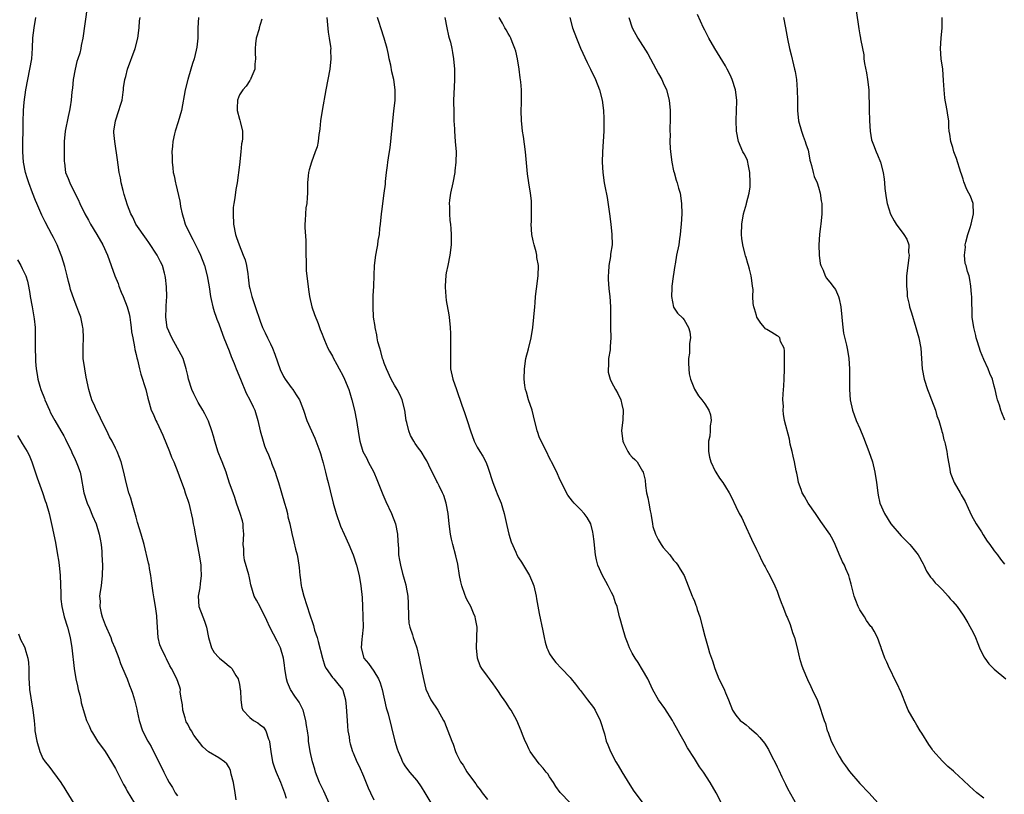
# Model space of a CAD drawing. Units: inches. Extents: x 2634000 to 2637000, y 1497000 to 1500000.
# Drawn here: x 2634832 to 2635023, y 1497225 to 1497375 of the extents above; entities that cross this region are included whole.
import ezdxf

# ---------------------------------------------------------------- set-up
doc = ezdxf.new("R2010")
doc.units = ezdxf.units.IN
doc.header["$MEASUREMENT"] = 0
doc.layers.add('LD26341497_2ft', color=242, linetype='Continuous')

msp = doc.modelspace()

# ---------------------------------------------------------------- linework, layer by layer
at = {"layer": 'LD26341497_2ft'}
for points, elevation in [([(2634845.55, 1497377), (2634844.73, 1497371), (2634844.41, 1497369.59), (2634844.33, 1497369), (2634844.11, 1497368.11), (2634843.75, 1497367), (2634843.55, 1497366.45), (2634843.2, 1497365), (2634842.85, 1497363), (2634842.7, 1497361.3), (2634842.61, 1497360.61), (2634842.46, 1497359), (2634842.28, 1497357.72), (2634842.14, 1497357), (2634841.86, 1497355.86), (2634841.28, 1497353), (2634841.12, 1497351), (2634841.12, 1497347.12), (2634841.16, 1497346.84), (2634841.37, 1497345), (2634841.86, 1497343.86), (2634842.19, 1497343), (2634843.15, 1497341), (2634843.78, 1497339.78), (2634844.1, 1497339), (2634845.08, 1497337), (2634845.79, 1497335.79), (2634846.21, 1497335), (2634847.4, 1497333), (2634848.55, 1497331), (2634849.45, 1497329), (2634850.87, 1497325), (2634851.51, 1497323.51), (2634851.68, 1497323), (2634852.13, 1497321.87), (2634852.51, 1497321), (2634853.28, 1497319), (2634853.66, 1497317.66), (2634853.79, 1497317), (2634853.95, 1497315.95), (2634854.07, 1497315), (2634854.15, 1497314.15), (2634854.36, 1497313), (2634854.73, 1497311.27), (2634854.77, 1497310.77), (2634855, 1497309.8), (2634855.13, 1497309.13), (2634855.26, 1497308.74), (2634855.66, 1497307), (2634855.95, 1497305.95), (2634856.92, 1497303), (2634857.31, 1497301.31), (2634857.57, 1497300.43), (2634857.94, 1497299), (2634858.29, 1497298.29), (2634858.84, 1497297), (2634859, 1497296.72), (2634860.15, 1497294.15), (2634861.45, 1497291), (2634861.89, 1497289.89), (2634862.28, 1497289), (2634863.07, 1497287), (2634863.58, 1497285.58), (2634864.3, 1497283.7), (2634864.53, 1497283), (2634864.62, 1497282.62), (2634865, 1497281.58), (2634865.18, 1497281), (2634865.9, 1497277.9), (2634866.05, 1497277), (2634866.23, 1497276.23), (2634866.44, 1497275), (2634866.85, 1497273), (2634867.23, 1497271), (2634867.51, 1497269), (2634867.55, 1497268.45), (2634867.61, 1497267), (2634867.4, 1497265.4), (2634867.34, 1497264.66), (2634867, 1497263), (2634867.13, 1497261), (2634867.89, 1497259), (2634868.22, 1497258.22), (2634868.61, 1497257), (2634869.03, 1497255), (2634869.46, 1497253.46), (2634869.62, 1497253), (2634870.12, 1497252.12), (2634871, 1497251.16), (2634871.17, 1497251), (2634872.19, 1497250.19), (2634873, 1497249.49), (2634873.29, 1497249.29), (2634873.55, 1497249), (2634874.31, 1497247.69), (2634874.75, 1497247), (2634875, 1497245.91), (2634875.17, 1497245), (2634875.2, 1497244.8), (2634875.28, 1497243), (2634875.48, 1497241.48), (2634875.65, 1497241), (2634877, 1497239.58), (2634877.7, 1497239), (2634878.55, 1497238.55), (2634879, 1497238.16), (2634879.67, 1497237.67), (2634880.09, 1497237), (2634880.62, 1497235.38), (2634880.81, 1497235), (2634880.84, 1497234.84), (2634881.06, 1497233), (2634881.42, 1497231), (2634881.79, 1497229.79), (2634882.1, 1497229), (2634882.95, 1497227.05), (2634883.5, 1497225.5), (2634883.72, 1497225), (2634884.06, 1497223.94)], 10134), ([(2634994.33, 1497376.34), (2634994.79, 1497372.79), (2634995, 1497371.61), (2634995.12, 1497371), (2634995.14, 1497370.86), (2634995.51, 1497369), (2634995.78, 1497367.78), (2634995.8, 1497367), (2634995.91, 1497366.09), (2634996.29, 1497364.29), (2634996.51, 1497363), (2634996.73, 1497361), (2634996.81, 1497357.19), (2634996.9, 1497355), (2634997.04, 1497353), (2634997.3, 1497351.3), (2634997.39, 1497351), (2634997.68, 1497350.32), (2634998.16, 1497349), (2634998.4, 1497348.4), (2634999.03, 1497347), (2634999.54, 1497345), (2634999.69, 1497343.69), (2634999.79, 1497343), (2634999.88, 1497341.88), (2634999.98, 1497341), (2635000.1, 1497340.1), (2635000.3, 1497339), (2635000.92, 1497336.92), (2635001.63, 1497335.64), (2635002.04, 1497335), (2635003.55, 1497333), (2635004.1, 1497332.1), (2635004.47, 1497331), (2635004.46, 1497329.54), (2635004.54, 1497329), (2635004.51, 1497328.51), (2635004.3, 1497327), (2635004.07, 1497325), (2635004.01, 1497324.01), (2635004.01, 1497323), (2635004.16, 1497321.84), (2635004.18, 1497321), (2635004.55, 1497319.45), (2635004.62, 1497319), (2635005, 1497317.85), (2635005.86, 1497315), (2635006.1, 1497314.1), (2635006.41, 1497313), (2635006.8, 1497311), (2635006.95, 1497309), (2635007.06, 1497307), (2635007.43, 1497305), (2635008.1, 1497303), (2635008.34, 1497302.34), (2635008.9, 1497301), (2635009.65, 1497299), (2635009.92, 1497297.92), (2635010.27, 1497297), (2635010.82, 1497295.18), (2635010.89, 1497294.89), (2635011, 1497294.53), (2635011.29, 1497293.29), (2635011.38, 1497293), (2635011.5, 1497292.5), (2635011.82, 1497291), (2635011.96, 1497289.96), (2635012.41, 1497287.59), (2635012.5, 1497287), (2635012.62, 1497286.62), (2635013, 1497285.66), (2635013.27, 1497285), (2635014.41, 1497283), (2635014.64, 1497282.64), (2635015.36, 1497281.36), (2635015.96, 1497280.04), (2635016.63, 1497278.63), (2635017.55, 1497277), (2635018.52, 1497275.48), (2635018.88, 1497274.88), (2635019.66, 1497273.66), (2635020.16, 1497273), (2635021, 1497271.81), (2635021.62, 1497271), (2635022.2, 1497270.2), (2635023, 1497269.22)], 10158), ([(2634874.35, 1497223.65), (2634874.15, 1497225), (2634873.82, 1497227), (2634873.42, 1497228.58), (2634873.27, 1497229.27), (2634873, 1497229.85), (2634872.59, 1497230.59), (2634872.08, 1497231), (2634871, 1497231.72), (2634869, 1497232.89), (2634867.9, 1497233.9), (2634866.15, 1497236.15), (2634865.71, 1497237), (2634865.41, 1497237.41), (2634865, 1497238.23), (2634864.72, 1497238.72), (2634864.5, 1497239.5), (2634864.03, 1497241), (2634863.99, 1497241.99), (2634863.79, 1497243), (2634863.55, 1497244.45), (2634863.57, 1497245), (2634863.45, 1497245.45), (2634862.86, 1497247), (2634861.86, 1497249), (2634861.55, 1497249.55), (2634860.88, 1497250.88), (2634860.68, 1497251.32), (2634859.83, 1497253), (2634859.62, 1497253.62), (2634859.29, 1497255), (2634859.12, 1497257), (2634859.03, 1497259), (2634859, 1497259.23), (2634858.75, 1497261), (2634858.48, 1497262.48), (2634858.3, 1497263.7), (2634858.12, 1497265), (2634858.01, 1497266.01), (2634857.85, 1497267), (2634857.59, 1497268.41), (2634857.51, 1497269), (2634857.42, 1497269.42), (2634856.56, 1497273), (2634856.02, 1497275), (2634855.3, 1497277.3), (2634855, 1497278.32), (2634854.22, 1497281), (2634853.96, 1497281.96), (2634853.62, 1497283), (2634853.09, 1497285), (2634852.65, 1497287), (2634852.12, 1497289), (2634851.83, 1497289.83), (2634851.36, 1497291), (2634851, 1497291.68), (2634850.37, 1497293), (2634849.88, 1497293.88), (2634849.33, 1497295), (2634848.31, 1497297), (2634847.9, 1497297.9), (2634847.33, 1497299), (2634847, 1497299.79), (2634846.46, 1497301), (2634846.12, 1497302.12), (2634845.87, 1497303), (2634845.38, 1497305.38), (2634845.08, 1497307), (2634844.8, 1497309), (2634844.77, 1497311.23), (2634844.83, 1497313), (2634844.75, 1497314.75), (2634844.72, 1497315), (2634844.61, 1497315.39), (2634844.3, 1497317), (2634843.96, 1497317.96), (2634843.55, 1497319), (2634843, 1497320.35), (2634842.35, 1497322.35), (2634842.2, 1497323), (2634841.93, 1497323.93), (2634841.68, 1497325), (2634841.21, 1497326.79), (2634840.65, 1497328.65), (2634840.53, 1497329), (2634839.71, 1497331), (2634839, 1497332.42), (2634838.7, 1497333), (2634838.1, 1497334.1), (2634837.43, 1497335.43), (2634837, 1497336.34), (2634836.77, 1497336.77), (2634835.81, 1497339), (2634835.56, 1497339.56), (2634835, 1497341.06), (2634834.24, 1497343), (2634833.93, 1497343.93), (2634833.61, 1497345), (2634833.22, 1497347), (2634833.09, 1497349), (2634833.13, 1497351), (2634833.19, 1497353), (2634833.19, 1497354.81), (2634833.25, 1497357), (2634833.37, 1497358.63), (2634833.69, 1497361), (2634834.05, 1497363), (2634834.47, 1497365), (2634834.81, 1497367), (2634834.96, 1497369.04), (2634835.03, 1497371.03), (2634835.3, 1497373), (2634835.64, 1497375)], 10132), ([(2634892.36, 1497223), (2634891.31, 1497225.31), (2634891, 1497225.94), (2634890.52, 1497227), (2634889.73, 1497229), (2634889.56, 1497229.57), (2634889.15, 1497231), (2634888.71, 1497233), (2634888.39, 1497235), (2634888.33, 1497235.67), (2634888.15, 1497237), (2634887.99, 1497237.99), (2634887.87, 1497239), (2634887.32, 1497241), (2634887.23, 1497241.23), (2634886.53, 1497242.53), (2634885.71, 1497243.71), (2634884.85, 1497245), (2634884.3, 1497246.3), (2634884.1, 1497247), (2634883.78, 1497249), (2634883.7, 1497249.7), (2634883.5, 1497251), (2634882.93, 1497253), (2634882.3, 1497254.3), (2634880.89, 1497257), (2634880.32, 1497258.32), (2634879, 1497260.96), (2634878.28, 1497262.28), (2634877.82, 1497263), (2634877.2, 1497265.2), (2634877, 1497266.26), (2634876.9, 1497266.9), (2634876.84, 1497267.16), (2634876, 1497270), (2634875.83, 1497271), (2634875.82, 1497272.18), (2634875.75, 1497273), (2634875.83, 1497275), (2634875.72, 1497276.28), (2634875.69, 1497277), (2634875.57, 1497277.57), (2634875.15, 1497279), (2634874.46, 1497281), (2634874.12, 1497282.12), (2634873.77, 1497283), (2634873.11, 1497284.89), (2634872.58, 1497286.58), (2634872.43, 1497287), (2634871.67, 1497289), (2634871.46, 1497289.46), (2634870.9, 1497290.9), (2634870.23, 1497293), (2634869.98, 1497293.98), (2634869.65, 1497295), (2634869, 1497296.87), (2634868.32, 1497298.32), (2634867.94, 1497299), (2634867, 1497300.51), (2634866.15, 1497302.15), (2634865.8, 1497303), (2634865.17, 1497305), (2634865, 1497305.7), (2634864.72, 1497307), (2634864.1, 1497309), (2634863.74, 1497309.74), (2634861.94, 1497313), (2634861.04, 1497315), (2634860.74, 1497317), (2634860.82, 1497318.82), (2634860.81, 1497319.19), (2634860.93, 1497321), (2634860.87, 1497322.87), (2634860.7, 1497324.7), (2634860.64, 1497325), (2634860.5, 1497325.5), (2634860.11, 1497327), (2634859.74, 1497327.74), (2634859.07, 1497329), (2634857.46, 1497331.46), (2634857, 1497332.08), (2634854.98, 1497335), (2634854.35, 1497336.35), (2634853.98, 1497337), (2634853.32, 1497338.68), (2634853, 1497339.71), (2634852.73, 1497340.73), (2634852.63, 1497341), (2634852.5, 1497341.5), (2634852.15, 1497343), (2634851.98, 1497343.98), (2634851.75, 1497345), (2634851.51, 1497346.49), (2634851.43, 1497347.43), (2634850.87, 1497351), (2634850.71, 1497352.71), (2634850.7, 1497353), (2634851, 1497355), (2634851.7, 1497357), (2634852, 1497358), (2634852.29, 1497359), (2634852.54, 1497360.54), (2634852.59, 1497361), (2634852.6, 1497361.4), (2634852.85, 1497363), (2634853, 1497363.55), (2634853.34, 1497365), (2634854.82, 1497369), (2634855.34, 1497371), (2634855.59, 1497373), (2634855.69, 1497374.31), (2634855.78, 1497375)], 10136), ([(2634867.06, 1497375), (2634866.96, 1497372.96), (2634866.96, 1497371), (2634866.78, 1497369.22), (2634866.66, 1497368.66), (2634866.22, 1497367), (2634865.9, 1497366.1), (2634865.6, 1497365), (2634865.02, 1497363), (2634864.52, 1497361), (2634863.77, 1497357), (2634863.18, 1497354.82), (2634862.6, 1497353), (2634862.47, 1497352.47), (2634862.13, 1497351), (2634862.07, 1497350.07), (2634861.95, 1497349), (2634862.01, 1497348.01), (2634862, 1497347), (2634862.1, 1497345.9), (2634862.21, 1497345), (2634862.37, 1497344.37), (2634862.62, 1497343), (2634862.71, 1497342.71), (2634863.47, 1497339.47), (2634863.52, 1497339), (2634863.61, 1497338.39), (2634863.92, 1497337), (2634864.18, 1497336.18), (2634864.52, 1497335), (2634865.45, 1497333), (2634866, 1497332), (2634867, 1497329.97), (2634867.46, 1497329), (2634868.24, 1497327), (2634868.79, 1497325), (2634869.14, 1497322.86), (2634869.4, 1497321), (2634869.55, 1497320.45), (2634869.86, 1497319), (2634870.11, 1497318.11), (2634870.52, 1497317), (2634870.64, 1497316.64), (2634871, 1497315.71), (2634871.7, 1497313.7), (2634871.97, 1497313), (2634873, 1497310.46), (2634873.4, 1497309.4), (2634873.97, 1497308.03), (2634874.36, 1497307), (2634875.18, 1497305), (2634876.32, 1497302.32), (2634877.01, 1497301), (2634877.65, 1497299.65), (2634877.98, 1497299), (2634878.59, 1497297), (2634879, 1497295), (2634879.56, 1497293), (2634879.88, 1497292.12), (2634880.32, 1497291), (2634880.54, 1497290.54), (2634881, 1497289.37), (2634881.11, 1497289.11), (2634881.22, 1497288.78), (2634881.9, 1497287), (2634882.18, 1497286.18), (2634882.55, 1497285), (2634883, 1497283.44), (2634883.15, 1497283), (2634883.74, 1497281), (2634884.02, 1497279.98), (2634884.27, 1497279), (2634884.39, 1497278.39), (2634884.73, 1497277), (2634885.14, 1497275.14), (2634885.55, 1497273.55), (2634885.85, 1497272.15), (2634886.16, 1497271), (2634886.32, 1497270.32), (2634886.57, 1497268.57), (2634886.68, 1497267), (2634886.73, 1497266.73), (2634886.94, 1497265), (2634887, 1497264.74), (2634887.46, 1497263), (2634888.6, 1497259.4), (2634888.74, 1497259), (2634888.83, 1497258.83), (2634889, 1497258.29), (2634889.36, 1497257.36), (2634889.42, 1497257), (2634889.55, 1497256.45), (2634890.02, 1497255), (2634890.25, 1497254.25), (2634891.04, 1497251), (2634891.5, 1497249.5), (2634891.77, 1497249), (2634893, 1497247.32), (2634893.29, 1497247), (2634894.04, 1497246.04), (2634894.94, 1497245), (2634895, 1497244.85), (2634895.5, 1497243), (2634895.63, 1497241.63), (2634895.81, 1497239), (2634895.9, 1497237.9), (2634896, 1497237), (2634896.22, 1497235.78), (2634896.32, 1497235), (2634896.43, 1497234.43), (2634896.87, 1497233), (2634897, 1497232.69), (2634897.74, 1497231), (2634898.16, 1497230.16), (2634899, 1497228.22), (2634899.92, 1497225.92), (2634900.37, 1497225), (2634901, 1497223.59)], 10138), ([(2634879.32, 1497374.68), (2634879, 1497373.65), (2634878.83, 1497373), (2634878.79, 1497372.79), (2634878.25, 1497371), (2634878.1, 1497369.9), (2634878.05, 1497369), (2634878.05, 1497368.05), (2634878.1, 1497367), (2634877.95, 1497365.95), (2634877.96, 1497365), (2634877.19, 1497363.19), (2634877.14, 1497363), (2634877.1, 1497362.9), (2634877, 1497362.8), (2634876.3, 1497361.7), (2634875.66, 1497361), (2634875, 1497360.01), (2634874.61, 1497359), (2634874.56, 1497357.44), (2634874.57, 1497357), (2634875, 1497355.31), (2634875.09, 1497355.09), (2634875.12, 1497354.88), (2634875.57, 1497353), (2634875.57, 1497351.57), (2634875.51, 1497351), (2634875.43, 1497350.57), (2634875.28, 1497349), (2634875, 1497346.49), (2634874.56, 1497343), (2634874.32, 1497341.68), (2634874.09, 1497340.09), (2634873.89, 1497339), (2634873.81, 1497338.19), (2634873.76, 1497337), (2634873.87, 1497335), (2634874.25, 1497333), (2634874.45, 1497332.45), (2634874.92, 1497331), (2634875.75, 1497329), (2634876.09, 1497328.09), (2634876.37, 1497327), (2634876.6, 1497325.4), (2634876.72, 1497324.72), (2634876.9, 1497323), (2634877, 1497322.55), (2634877.38, 1497321), (2634877.57, 1497320.43), (2634878.32, 1497318.32), (2634878.74, 1497317), (2634879, 1497316.25), (2634879.48, 1497315), (2634879.98, 1497313.98), (2634880.42, 1497313), (2634881, 1497311.84), (2634881.39, 1497311), (2634881.86, 1497309.86), (2634882.89, 1497306.89), (2634883.53, 1497305.53), (2634883.85, 1497305), (2634885, 1497303.4), (2634885.31, 1497303), (2634886, 1497302), (2634886.61, 1497301), (2634886.72, 1497300.72), (2634887.38, 1497299), (2634888.06, 1497297), (2634888.95, 1497295), (2634889.6, 1497293.6), (2634890.56, 1497291), (2634890.65, 1497290.65), (2634891, 1497289.49), (2634891.19, 1497288.81), (2634891.64, 1497287), (2634891.89, 1497285.89), (2634892.17, 1497285), (2634892.58, 1497283.42), (2634893.15, 1497281), (2634893.72, 1497279), (2634894.58, 1497276.58), (2634895.25, 1497275), (2634896.14, 1497273), (2634896.98, 1497271), (2634897.62, 1497269), (2634898.13, 1497267), (2634898.51, 1497265), (2634898.74, 1497262.74), (2634898.83, 1497261), (2634898.89, 1497259.11), (2634898.92, 1497257), (2634898.76, 1497255.24), (2634898.68, 1497254.68), (2634898.52, 1497253), (2634899.08, 1497251), (2634899.98, 1497249.98), (2634901, 1497248.51), (2634901.92, 1497247), (2634902.23, 1497246.23), (2634902.59, 1497245), (2634903.41, 1497241.41), (2634903.74, 1497240.26), (2634905.05, 1497235), (2634905.51, 1497233.51), (2634905.68, 1497233), (2634906.2, 1497231.8), (2634906.53, 1497231), (2634906.69, 1497230.69), (2634907, 1497230.19), (2634907.93, 1497229), (2634909.33, 1497227.33), (2634910.15, 1497226.15), (2634910.87, 1497225), (2634912.4, 1497222.4)], 10140), ([(2634891.91, 1497375), (2634892.16, 1497372.16), (2634892.38, 1497371), (2634892.63, 1497369.37), (2634892.65, 1497369), (2634892.64, 1497368.64), (2634892.69, 1497367), (2634892.46, 1497365), (2634891.7, 1497361), (2634890.98, 1497356.98), (2634890.71, 1497355), (2634890.57, 1497353.43), (2634890.5, 1497353), (2634890.37, 1497352.37), (2634890.2, 1497351), (2634890.01, 1497349.99), (2634889.67, 1497349), (2634888.93, 1497347), (2634888.48, 1497345.52), (2634888.37, 1497345), (2634888.32, 1497344.32), (2634888.19, 1497343), (2634888.15, 1497341.85), (2634888.16, 1497341), (2634888.13, 1497340.13), (2634888.02, 1497339), (2634887.85, 1497338.15), (2634887.75, 1497337), (2634887.69, 1497335.69), (2634887.63, 1497335), (2634887.66, 1497334.34), (2634887.82, 1497331.82), (2634887.85, 1497331), (2634887.83, 1497330.17), (2634887.84, 1497329), (2634887.89, 1497327.89), (2634887.88, 1497327), (2634887.94, 1497326.06), (2634888.34, 1497322.34), (2634888.53, 1497321), (2634889, 1497318.99), (2634889.51, 1497317.51), (2634890.22, 1497315.78), (2634890.51, 1497315), (2634890.63, 1497314.63), (2634891, 1497313.73), (2634891.18, 1497313.18), (2634891.47, 1497312.53), (2634892.1, 1497311), (2634892.41, 1497310.41), (2634893, 1497309.44), (2634893.14, 1497309.14), (2634893.83, 1497307.83), (2634894.32, 1497307), (2634895, 1497305.72), (2634895.34, 1497305), (2634896.15, 1497303), (2634896.36, 1497302.36), (2634896.75, 1497301), (2634897.23, 1497299), (2634897.65, 1497297), (2634898.12, 1497294.12), (2634898.28, 1497293), (2634898.9, 1497291), (2634899.63, 1497289.63), (2634899.93, 1497289), (2634901, 1497287), (2634901.6, 1497285.6), (2634902.71, 1497282.71), (2634903.34, 1497281.34), (2634904.44, 1497279), (2634905.21, 1497277), (2634905.6, 1497275), (2634905.64, 1497273.64), (2634905.76, 1497272.24), (2634905.77, 1497271), (2634905.98, 1497269.98), (2634906.15, 1497269), (2634906.56, 1497267.44), (2634906.76, 1497266.76), (2634907, 1497265.85), (2634907.2, 1497265.2), (2634907.26, 1497264.74), (2634907.57, 1497263), (2634907.65, 1497261.65), (2634907.68, 1497259), (2634907.79, 1497257.79), (2634907.95, 1497257), (2634908.48, 1497255.52), (2634908.62, 1497255), (2634909.23, 1497253.23), (2634909.29, 1497253), (2634909.62, 1497251.62), (2634909.75, 1497251), (2634909.99, 1497249.99), (2634910.69, 1497246.69), (2634911.06, 1497245.06), (2634912.04, 1497243), (2634913.38, 1497241), (2634914.5, 1497239), (2634914.66, 1497238.66), (2634915.33, 1497237), (2634916.08, 1497235), (2634916.36, 1497234.36), (2634916.8, 1497233), (2634917, 1497232.51), (2634917.76, 1497231), (2634918.3, 1497230.3), (2634919, 1497229.07), (2634919.13, 1497228.87), (2634920.71, 1497226.71), (2634921, 1497226.28), (2634921.55, 1497225.55), (2634921.93, 1497225), (2634923, 1497223.71)], 10142), ([(2634939, 1497223.04), (2634937.06, 1497225.06), (2634936.22, 1497226.22), (2634935.77, 1497227), (2634935, 1497228.06), (2634934.63, 1497228.63), (2634934.35, 1497229), (2634933.76, 1497229.76), (2634933, 1497230.57), (2634931.26, 1497233), (2634931, 1497233.46), (2634930.51, 1497234.51), (2634930.26, 1497235), (2634929.75, 1497236.25), (2634929.47, 1497237), (2634928.66, 1497239), (2634927.57, 1497241), (2634927.32, 1497241.32), (2634927, 1497241.83), (2634926.51, 1497242.51), (2634926.21, 1497243), (2634925.7, 1497243.7), (2634925, 1497244.77), (2634924.08, 1497246.08), (2634923.38, 1497247), (2634923, 1497247.54), (2634921.91, 1497249), (2634921.55, 1497249.55), (2634921.05, 1497251), (2634920.83, 1497253), (2634920.94, 1497255), (2634920.96, 1497257), (2634920.67, 1497258.67), (2634920.59, 1497259), (2634920.28, 1497259.72), (2634919.77, 1497261), (2634919, 1497262.4), (2634918.8, 1497262.8), (2634918.63, 1497263.37), (2634918.04, 1497265), (2634917.83, 1497265.83), (2634917.6, 1497267), (2634917.22, 1497269.22), (2634916.86, 1497270.86), (2634916.28, 1497273), (2634916.04, 1497274.04), (2634915.84, 1497275), (2634915.58, 1497277), (2634915.36, 1497279), (2634915, 1497281), (2634914.51, 1497282.51), (2634914.31, 1497283), (2634913.63, 1497284.37), (2634913.31, 1497285), (2634913.2, 1497285.2), (2634913, 1497285.63), (2634912.51, 1497286.51), (2634911.65, 1497288.35), (2634911.22, 1497289.22), (2634911, 1497289.62), (2634910.14, 1497291), (2634909.64, 1497291.64), (2634909, 1497292.56), (2634908.74, 1497293), (2634908.12, 1497294.12), (2634907.77, 1497295), (2634907.39, 1497296.61), (2634907.27, 1497297), (2634906.98, 1497299), (2634906.46, 1497301), (2634906.02, 1497302.02), (2634905.5, 1497303), (2634905, 1497303.83), (2634904.38, 1497305), (2634903.42, 1497307), (2634903, 1497308.11), (2634902.78, 1497308.78), (2634902.69, 1497309), (2634902.37, 1497310.37), (2634902.14, 1497311), (2634901.79, 1497312.21), (2634901.66, 1497313), (2634901.61, 1497313.61), (2634901.24, 1497315), (2634901.23, 1497315.23), (2634900.94, 1497317), (2634900.85, 1497319), (2634900.9, 1497321.1), (2634901.01, 1497323), (2634901.05, 1497325.05), (2634901.12, 1497327), (2634901.37, 1497329), (2634901.67, 1497330.33), (2634901.76, 1497331), (2634901.85, 1497331.85), (2634902.08, 1497333), (2634902.18, 1497334.18), (2634902.31, 1497335), (2634902.5, 1497337), (2634902.53, 1497337.47), (2634903.02, 1497341), (2634903.24, 1497342.76), (2634903.27, 1497343), (2634903.27, 1497343.27), (2634903.44, 1497345), (2634903.66, 1497346.34), (2634903.7, 1497347), (2634903.82, 1497347.82), (2634904.17, 1497349.83), (2634904.31, 1497351), (2634904.41, 1497352.41), (2634904.52, 1497353.48), (2634904.66, 1497355), (2634904.88, 1497356.88), (2634905.11, 1497359), (2634905.12, 1497361), (2634904.84, 1497363), (2634904.48, 1497364.48), (2634904.26, 1497365.74), (2634903.99, 1497367), (2634903.83, 1497367.83), (2634903.59, 1497369), (2634903.01, 1497371), (2634902.33, 1497373), (2634902.01, 1497374.01), (2634901.72, 1497375)], 10144), ([(2634914.76, 1497375), (2634915.14, 1497373), (2634915.44, 1497371.44), (2634915.59, 1497371), (2634915.81, 1497370.19), (2634916.06, 1497369), (2634916.19, 1497368.19), (2634916.44, 1497367), (2634916.61, 1497365), (2634916.59, 1497363), (2634916.51, 1497361.49), (2634916.44, 1497359), (2634916.46, 1497356.46), (2634916.5, 1497355), (2634916.59, 1497353.41), (2634916.59, 1497353), (2634916.75, 1497351), (2634916.9, 1497349), (2634916.89, 1497347), (2634916.7, 1497345.3), (2634916.68, 1497345), (2634916.28, 1497343), (2634915.85, 1497341), (2634915.66, 1497339.66), (2634915.58, 1497339), (2634915.62, 1497338.38), (2634915.62, 1497337), (2634915.71, 1497335.71), (2634915.83, 1497335), (2634915.92, 1497334.08), (2634915.99, 1497333), (2634915.95, 1497331.95), (2634915.94, 1497331), (2634915.72, 1497329), (2634915.32, 1497327), (2634915, 1497325.59), (2634914.9, 1497325.1), (2634914.77, 1497323), (2634914.8, 1497322.8), (2634914.9, 1497321), (2634915, 1497320.23), (2634915.48, 1497317.48), (2634915.59, 1497317), (2634915.78, 1497315), (2634915.83, 1497313.83), (2634915.84, 1497313), (2634915.82, 1497312.18), (2634915.85, 1497311), (2634915.85, 1497309.85), (2634915.82, 1497309), (2634915.85, 1497307), (2634916.26, 1497305), (2634917, 1497302.99), (2634918.01, 1497300.01), (2634918.53, 1497298.53), (2634919.06, 1497297), (2634919.67, 1497295), (2634920.38, 1497293), (2634921, 1497291.84), (2634921.5, 1497291), (2634922.11, 1497290.11), (2634922.67, 1497289), (2634923, 1497288.18), (2634923.4, 1497287), (2634923.77, 1497285.77), (2634924.02, 1497285), (2634924.66, 1497283.34), (2634924.84, 1497282.84), (2634925.63, 1497281), (2634925.87, 1497280.13), (2634926.21, 1497279), (2634926.7, 1497276.7), (2634927.14, 1497275), (2634927.55, 1497273.55), (2634928.45, 1497271.55), (2634928.67, 1497271), (2634929, 1497270.44), (2634929.58, 1497269.58), (2634931.11, 1497267), (2634931.69, 1497265.69), (2634931.94, 1497265), (2634932.42, 1497263), (2634932.48, 1497262.48), (2634933, 1497259.69), (2634933.69, 1497256.31), (2634933.93, 1497255), (2634934.14, 1497254.14), (2634934.49, 1497253), (2634934.64, 1497252.64), (2634935, 1497251.9), (2634935.57, 1497251), (2634936.2, 1497250.2), (2634937.31, 1497249), (2634939, 1497247.26), (2634939.17, 1497247), (2634940.03, 1497246.03), (2634940.78, 1497245), (2634941, 1497244.78), (2634942.33, 1497243), (2634943.49, 1497241.49), (2634943.79, 1497241), (2634944.81, 1497239), (2634945.6, 1497236.4), (2634945.97, 1497235), (2634946.25, 1497234.25), (2634946.79, 1497233), (2634947.83, 1497231), (2634948.25, 1497230.25), (2634949, 1497229.02), (2634950.5, 1497226.5), (2634951.31, 1497225.31), (2634953.86, 1497221.86)], 10146), ([(2634969.16, 1497221.16), (2634967.21, 1497225), (2634966.05, 1497227), (2634964.76, 1497229), (2634964, 1497230), (2634963.41, 1497231), (2634963, 1497231.6), (2634961.67, 1497233.67), (2634961, 1497234.89), (2634960.23, 1497236.23), (2634959.84, 1497237), (2634959, 1497238.6), (2634958.77, 1497239), (2634957.29, 1497241.29), (2634956.08, 1497243), (2634955, 1497244.88), (2634953.99, 1497247), (2634953, 1497248.8), (2634952.16, 1497250.16), (2634951.58, 1497251), (2634951, 1497252.01), (2634950.47, 1497253), (2634950.05, 1497254.05), (2634949.71, 1497255), (2634949.1, 1497257), (2634948.66, 1497258.66), (2634948.55, 1497259), (2634948.04, 1497261), (2634947.75, 1497261.75), (2634947.36, 1497263), (2634947, 1497263.76), (2634946.36, 1497265), (2634945.87, 1497265.87), (2634945.21, 1497267), (2634944.33, 1497269), (2634944.08, 1497270.08), (2634943.88, 1497271), (2634943.74, 1497272.26), (2634943.62, 1497273.62), (2634943.45, 1497275), (2634943.38, 1497275.38), (2634942.95, 1497277), (2634942.27, 1497278.27), (2634941.68, 1497279), (2634941, 1497279.78), (2634939.77, 1497281), (2634939.4, 1497281.4), (2634938.56, 1497282.56), (2634938.28, 1497283), (2634937.61, 1497284.39), (2634937, 1497285.59), (2634936.39, 1497287), (2634935.4, 1497289), (2634935.26, 1497289.26), (2634935, 1497289.72), (2634934.39, 1497291), (2634933.37, 1497293), (2634933, 1497293.88), (2634932.7, 1497294.7), (2634932.62, 1497295), (2634931.9, 1497297.9), (2634931.6, 1497299), (2634930.94, 1497301), (2634930.51, 1497302.51), (2634930.34, 1497303), (2634930.21, 1497303.79), (2634930.08, 1497305), (2634930.13, 1497307), (2634930.43, 1497309), (2634930.91, 1497310.91), (2634931.41, 1497313), (2634931.74, 1497315), (2634931.98, 1497317), (2634932.14, 1497319), (2634932.23, 1497319.77), (2634932.29, 1497321), (2634932.47, 1497322.47), (2634932.82, 1497325), (2634932.85, 1497327), (2634932.56, 1497328.56), (2634932.52, 1497329), (2634932.38, 1497329.62), (2634931.99, 1497331), (2634931.79, 1497331.79), (2634931.57, 1497333), (2634931.43, 1497335), (2634931.48, 1497335.48), (2634931.5, 1497337), (2634931.47, 1497338.53), (2634931.52, 1497339), (2634931.5, 1497339.5), (2634931.31, 1497341), (2634930.96, 1497343), (2634930.74, 1497344.74), (2634930.34, 1497349), (2634929.95, 1497351.95), (2634929.77, 1497353), (2634929.6, 1497354.4), (2634929.54, 1497355), (2634929.5, 1497357), (2634929.57, 1497358.43), (2634929.58, 1497359), (2634929.54, 1497359.54), (2634929.56, 1497361), (2634929.44, 1497362.56), (2634929.32, 1497363.32), (2634929.12, 1497365), (2634928.77, 1497367), (2634928.44, 1497368.44), (2634928.27, 1497369), (2634927.75, 1497370.25), (2634927.48, 1497371), (2634927.34, 1497371.34), (2634927, 1497371.91), (2634926.61, 1497372.61), (2634926.31, 1497373), (2634925.9, 1497373.9), (2634925.25, 1497375)], 10148), ([(2634938.9, 1497375), (2634939.44, 1497373), (2634940.19, 1497371), (2634941, 1497369.08), (2634942.29, 1497366.29), (2634942.94, 1497365), (2634943.88, 1497363), (2634944.64, 1497361), (2634945.15, 1497359), (2634945.4, 1497357), (2634945.46, 1497355.46), (2634945.5, 1497355), (2634945.5, 1497353), (2634945.37, 1497351), (2634945.21, 1497349), (2634945.15, 1497347), (2634945.27, 1497345), (2634945.55, 1497343), (2634945.67, 1497342.33), (2634946.15, 1497340.15), (2634946.61, 1497337), (2634946.86, 1497335), (2634947.07, 1497333), (2634947.09, 1497331), (2634946.81, 1497329.19), (2634946.76, 1497328.76), (2634946.45, 1497327), (2634946.38, 1497325.62), (2634946.32, 1497325), (2634946.33, 1497324.33), (2634946.48, 1497322.48), (2634946.66, 1497321), (2634946.79, 1497319), (2634946.77, 1497317), (2634946.8, 1497315.2), (2634946.79, 1497315), (2634946.86, 1497313), (2634946.7, 1497311.3), (2634946.71, 1497311), (2634946.69, 1497310.69), (2634946.42, 1497309), (2634946.39, 1497307.61), (2634946.34, 1497307), (2634946.36, 1497306.36), (2634946.73, 1497305), (2634947, 1497304.42), (2634947.77, 1497303), (2634948.22, 1497302.22), (2634948.77, 1497301), (2634949, 1497300.08), (2634949.2, 1497299), (2634949.15, 1497297.15), (2634948.92, 1497295), (2634949.14, 1497293), (2634949.32, 1497292.68), (2634950.15, 1497291), (2634950.48, 1497290.48), (2634951, 1497289.94), (2634951.48, 1497289.48), (2634951.95, 1497289), (2634953, 1497287.23), (2634953.12, 1497287), (2634953.46, 1497285.46), (2634953.56, 1497284.44), (2634953.77, 1497283), (2634954.03, 1497282.03), (2634954.17, 1497281), (2634954.45, 1497279.55), (2634954.58, 1497279), (2634954.65, 1497278.65), (2634954.88, 1497277), (2634955, 1497276.49), (2634955.46, 1497275), (2634956.01, 1497274.01), (2634956.6, 1497273), (2634957, 1497272.42), (2634958.29, 1497271), (2634959, 1497270.01), (2634959.49, 1497269.49), (2634959.81, 1497269), (2634960.27, 1497268.27), (2634961.01, 1497267), (2634961.83, 1497265), (2634962.61, 1497263), (2634962.74, 1497262.74), (2634963, 1497262.03), (2634963.3, 1497261.3), (2634963.4, 1497261), (2634963.57, 1497260.43), (2634964.05, 1497259), (2634964.55, 1497257), (2634965, 1497255.31), (2634965.69, 1497253), (2634965.95, 1497252.05), (2634966.3, 1497251), (2634966.52, 1497250.52), (2634966.94, 1497249), (2634967.76, 1497247), (2634968.18, 1497246.18), (2634968.82, 1497244.82), (2634969, 1497244.32), (2634969.59, 1497243), (2634970.39, 1497241), (2634971, 1497239.98), (2634971.86, 1497239), (2634972.53, 1497238.53), (2634973, 1497238.15), (2634973.63, 1497237.63), (2634975, 1497236.41), (2634975.69, 1497235.69), (2634976.57, 1497234.57), (2634977.35, 1497233.35), (2634978, 1497232), (2634978.7, 1497230.7), (2634979, 1497230.01), (2634979.34, 1497229.34), (2634979.91, 1497228.09), (2634980.63, 1497226.63), (2634981, 1497225.81), (2634982.75, 1497222.75)], 10150), ([(2634950.36, 1497375), (2634951, 1497373), (2634952.08, 1497371), (2634953.98, 1497367.98), (2634954.52, 1497367), (2634956.07, 1497364.07), (2634956.68, 1497363), (2634957, 1497362.36), (2634957.62, 1497361), (2634958.14, 1497359), (2634958.3, 1497357), (2634958.31, 1497355), (2634958.27, 1497353.73), (2634958.28, 1497353), (2634958.33, 1497352.33), (2634958.29, 1497351), (2634958.34, 1497349.66), (2634958.46, 1497348.46), (2634958.64, 1497347), (2634959, 1497345.31), (2634959.07, 1497345), (2634959.5, 1497343.5), (2634959.69, 1497343), (2634959.96, 1497341.96), (2634960.24, 1497341), (2634960.54, 1497339), (2634960.59, 1497337), (2634960.48, 1497335), (2634960.41, 1497334.41), (2634960.29, 1497333), (2634960.14, 1497332.14), (2634959.98, 1497331), (2634959.57, 1497329), (2634959.28, 1497327.28), (2634959.22, 1497327), (2634958.9, 1497324.9), (2634958.65, 1497323), (2634958.62, 1497322.62), (2634958.57, 1497321), (2634958.96, 1497318.96), (2634959.75, 1497317.75), (2634960.78, 1497316.78), (2634961, 1497316.47), (2634961.9, 1497315), (2634962.16, 1497314.16), (2634962.23, 1497313), (2634962.06, 1497311.94), (2634962.09, 1497311), (2634962.05, 1497310.05), (2634961.89, 1497309), (2634961.89, 1497308.11), (2634961.91, 1497307), (2634962.03, 1497306.03), (2634962.27, 1497305), (2634963, 1497303.05), (2634963.79, 1497301.79), (2634964.47, 1497301), (2634965, 1497300.25), (2634965.81, 1497299), (2634966.13, 1497298.13), (2634966.26, 1497297), (2634966.05, 1497295.95), (2634966.08, 1497295), (2634965.99, 1497293.99), (2634965.77, 1497293), (2634965.73, 1497292.27), (2634965.75, 1497291), (2634965.95, 1497289.95), (2634966.19, 1497289), (2634967, 1497287.23), (2634967.13, 1497287), (2634967.87, 1497285.87), (2634968.5, 1497285), (2634969, 1497284.16), (2634969.74, 1497283), (2634970.17, 1497282.17), (2634971, 1497280.39), (2634971.7, 1497279), (2634972.16, 1497278.16), (2634972.68, 1497277), (2634974.08, 1497274.08), (2634975, 1497272.06), (2634975.54, 1497271), (2634975.99, 1497269.99), (2634976.54, 1497269), (2634976.67, 1497268.67), (2634977, 1497268.03), (2634977.6, 1497267), (2634978.59, 1497265), (2634979, 1497263.99), (2634979.34, 1497263), (2634979.82, 1497261.82), (2634980.09, 1497261), (2634980.83, 1497259.17), (2634980.94, 1497258.94), (2634981.52, 1497257.52), (2634982.02, 1497255.98), (2634982.38, 1497255), (2634982.9, 1497253), (2634983.31, 1497251.31), (2634983.37, 1497251), (2634983.74, 1497249.74), (2634983.98, 1497249), (2634984.88, 1497246.88), (2634985.54, 1497245.54), (2634985.82, 1497245), (2634986.81, 1497242.81), (2634987.37, 1497241.37), (2634987.49, 1497241), (2634987.68, 1497240.32), (2634988.13, 1497239), (2634988.37, 1497238.37), (2634988.72, 1497237), (2634988.81, 1497236.81), (2634989.49, 1497235), (2634990.01, 1497234.01), (2634990.49, 1497233), (2634991, 1497232.09), (2634991.66, 1497231), (2634992.22, 1497230.22), (2634993, 1497229.11), (2634995, 1497226.79), (2634996.77, 1497225), (2634998.56, 1497223)], 10152), ([(2635019, 1497223.96), (2635017.62, 1497225), (2635016.26, 1497226.26), (2635015, 1497227.41), (2635013.35, 1497229), (2635013.15, 1497229.15), (2635012.05, 1497230.05), (2635011, 1497231.1), (2635009.16, 1497233.16), (2635009, 1497233.42), (2635008.33, 1497234.33), (2635007, 1497236.54), (2635006.7, 1497237), (2635006.05, 1497238.05), (2635005.5, 1497239), (2635004.37, 1497241), (2635003.95, 1497241.94), (2635003, 1497244.39), (2635002.2, 1497246.2), (2635001.72, 1497247), (2635001, 1497248.56), (2635000.74, 1497249), (2635000.24, 1497250.24), (2634999.87, 1497251), (2634999.16, 1497253), (2634999.11, 1497253.11), (2634999, 1497253.43), (2634998.4, 1497255), (2634997.76, 1497256.24), (2634997.33, 1497257), (2634997.15, 1497257.15), (2634996.31, 1497258.31), (2634995.91, 1497259), (2634995, 1497260.35), (2634994.68, 1497261), (2634994.21, 1497262.21), (2634993.93, 1497263), (2634993.34, 1497265.34), (2634993, 1497266.48), (2634992.86, 1497267), (2634992.29, 1497268.29), (2634992.03, 1497269), (2634991.64, 1497269.64), (2634991, 1497271.13), (2634990.23, 1497273), (2634989.83, 1497273.83), (2634989.18, 1497275), (2634987.5, 1497277.5), (2634986.41, 1497279), (2634985.05, 1497281), (2634984.33, 1497282.33), (2634983.88, 1497283), (2634983.69, 1497283.69), (2634983.16, 1497285), (2634983, 1497285.83), (2634982.85, 1497286.85), (2634982.72, 1497287.28), (2634982.38, 1497289), (2634982.13, 1497290.13), (2634981.9, 1497291), (2634981.56, 1497292.44), (2634981.38, 1497293.38), (2634980.47, 1497297), (2634980.23, 1497298.23), (2634980.2, 1497299), (2634980.24, 1497299.76), (2634980.14, 1497301), (2634980.16, 1497302.16), (2634980.29, 1497303.71), (2634980.37, 1497305), (2634980.44, 1497307), (2634980.41, 1497307.59), (2634980.42, 1497309), (2634980.46, 1497310.46), (2634980.35, 1497311), (2634979.68, 1497312.32), (2634979.52, 1497313), (2634979.26, 1497313.26), (2634979, 1497313.37), (2634978.01, 1497314.01), (2634977, 1497314.59), (2634976.77, 1497314.77), (2634976.6, 1497315), (2634975.84, 1497315.84), (2634975.12, 1497317), (2634975, 1497317.34), (2634974.62, 1497318.62), (2634974.5, 1497319), (2634974.37, 1497319.63), (2634974.29, 1497321), (2634974.35, 1497322.35), (2634974.25, 1497323), (2634974.13, 1497324.13), (2634974, 1497325), (2634973.69, 1497326.31), (2634973.49, 1497327), (2634973.36, 1497327.36), (2634973, 1497328.57), (2634972.89, 1497328.89), (2634972.85, 1497329.15), (2634972.39, 1497331), (2634972.21, 1497332.21), (2634972.15, 1497333), (2634972.17, 1497335), (2634972.5, 1497337), (2634973.06, 1497338.94), (2634973.09, 1497339.09), (2634973.58, 1497341), (2634973.78, 1497342.22), (2634973.81, 1497343), (2634973.75, 1497345), (2634973.4, 1497346.6), (2634973.36, 1497347), (2634973.29, 1497347.29), (2634973, 1497347.92), (2634972.62, 1497348.62), (2634972.39, 1497349), (2634971.53, 1497351), (2634971.13, 1497353), (2634971.06, 1497355.06), (2634971.17, 1497357), (2634971.23, 1497358.77), (2634971.22, 1497359), (2634970.97, 1497361), (2634970.31, 1497363), (2634969.91, 1497363.91), (2634969.34, 1497365), (2634969, 1497365.61), (2634968.49, 1497366.49), (2634966.97, 1497368.97), (2634965.8, 1497371), (2634965.53, 1497371.53), (2634965, 1497372.51), (2634964.76, 1497373), (2634963.58, 1497375.58)], 10154), ([(2634980.22, 1497375), (2634980.63, 1497373), (2634981, 1497370.86), (2634981.39, 1497369), (2634981.74, 1497367.74), (2634982.18, 1497365.82), (2634982.4, 1497365), (2634982.51, 1497364.51), (2634982.74, 1497363), (2634982.92, 1497360.92), (2634982.95, 1497359), (2634982.94, 1497357), (2634983.14, 1497355), (2634983.71, 1497353), (2634984.02, 1497352.02), (2634984.47, 1497351), (2634984.57, 1497350.57), (2634985, 1497349.3), (2634985.08, 1497349), (2634985.36, 1497347.36), (2634985.45, 1497347), (2634985.66, 1497346.34), (2634985.97, 1497345), (2634986.19, 1497344.19), (2634986.73, 1497343), (2634987, 1497342.17), (2634987.35, 1497341), (2634987.54, 1497339.54), (2634987.65, 1497339), (2634987.66, 1497337.66), (2634987.69, 1497337), (2634987.5, 1497335), (2634987.4, 1497334.6), (2634987.22, 1497333), (2634987.06, 1497331), (2634987.13, 1497329), (2634987.37, 1497327.37), (2634987.49, 1497327), (2634987.92, 1497326.08), (2634988.29, 1497325), (2634988.56, 1497324.56), (2634989.46, 1497323.46), (2634989.77, 1497323), (2634990.33, 1497322.33), (2634990.88, 1497321), (2634991, 1497320.56), (2634991.33, 1497319), (2634991.53, 1497317), (2634991.63, 1497315.63), (2634991.88, 1497313.88), (2634992.42, 1497311.58), (2634992.6, 1497310.6), (2634992.87, 1497309), (2634993.04, 1497307), (2634993.04, 1497304.96), (2634993, 1497303), (2634993.17, 1497301), (2634993.6, 1497299), (2634994.32, 1497297), (2634995, 1497295.46), (2634995.72, 1497293.72), (2634996.76, 1497291), (2634997.44, 1497289), (2634997.94, 1497287), (2634998.26, 1497285), (2634998.5, 1497283), (2634998.59, 1497282.59), (2634998.9, 1497281), (2634999.77, 1497279), (2635001, 1497277.04), (2635003, 1497274.71), (2635003.86, 1497273.86), (2635004.69, 1497273), (2635005, 1497272.65), (2635006.28, 1497271), (2635006.56, 1497270.56), (2635007, 1497269.76), (2635007.25, 1497269.25), (2635007.4, 1497269), (2635007.89, 1497267.89), (2635008.69, 1497266.69), (2635009, 1497266.36), (2635009.61, 1497265.61), (2635010.24, 1497265), (2635011, 1497264.24), (2635012.13, 1497263), (2635012.52, 1497262.52), (2635013, 1497262), (2635013.82, 1497261), (2635015, 1497259.34), (2635015.13, 1497259.13), (2635015.88, 1497257.88), (2635017, 1497255.84), (2635017.39, 1497255), (2635017.84, 1497253.84), (2635018.19, 1497253), (2635019, 1497251.31), (2635019.2, 1497251), (2635019.96, 1497249.96), (2635021, 1497248.92), (2635023.24, 1497247)], 10156), ([(2635023.09, 1497297.09), (2635022.48, 1497298.48), (2635022.3, 1497299), (2635022.02, 1497299.98), (2635021.65, 1497301), (2635021.5, 1497301.5), (2635021.2, 1497303), (2635021, 1497303.66), (2635020.65, 1497305), (2635020.13, 1497306.13), (2635019.82, 1497307), (2635019, 1497308.81), (2635018.37, 1497310.37), (2635017.76, 1497312.24), (2635017.54, 1497313), (2635017.48, 1497313.48), (2635017.05, 1497315), (2635016.77, 1497317), (2635016.72, 1497318.72), (2635016.66, 1497319.34), (2635016.65, 1497321), (2635016.59, 1497321.41), (2635016.5, 1497323), (2635016.3, 1497324.3), (2635016.14, 1497325), (2635015.83, 1497325.83), (2635015.57, 1497327), (2635015.41, 1497327.41), (2635015.26, 1497329), (2635015.43, 1497330.57), (2635015.4, 1497331), (2635015.51, 1497331.51), (2635015.89, 1497333), (2635016.34, 1497334.34), (2635016.53, 1497335), (2635017.01, 1497337), (2635016.95, 1497339), (2635016.4, 1497340.4), (2635016.12, 1497341), (2635015.73, 1497341.73), (2635015.16, 1497343.16), (2635015, 1497343.69), (2635014.66, 1497344.66), (2635014.58, 1497345), (2635013.72, 1497347.72), (2635013.22, 1497349), (2635013, 1497349.81), (2635012.59, 1497351), (2635012.42, 1497352.42), (2635012.31, 1497353), (2635012.26, 1497353.74), (2635012.2, 1497355), (2635012.06, 1497356.06), (2635011.91, 1497357), (2635011.66, 1497358.34), (2635011.52, 1497359), (2635011.45, 1497359.45), (2635011.3, 1497361), (2635011.23, 1497362.77), (2635011.05, 1497365), (2635010.78, 1497367), (2635010.6, 1497369), (2635010.76, 1497371), (2635010.96, 1497373), (2635010.91, 1497375)], 10160), ([(2634832.07, 1497328.07), (2634832.72, 1497327), (2634833, 1497326.45), (2634833.65, 1497325), (2634833.97, 1497323.97), (2634834.17, 1497323), (2634834.43, 1497321.57), (2634834.55, 1497321), (2634834.93, 1497319), (2634835.31, 1497316.69), (2634835.47, 1497315), (2634835.47, 1497313.47), (2634835.51, 1497313), (2634835.51, 1497312.49), (2634835.49, 1497311), (2634835.55, 1497309), (2634835.58, 1497308.42), (2634835.7, 1497307), (2634835.89, 1497305.89), (2634836, 1497305), (2634836.36, 1497303.64), (2634836.55, 1497303), (2634837.26, 1497301.26), (2634837.34, 1497301), (2634838.23, 1497299), (2634838.48, 1497298.48), (2634839.28, 1497297), (2634840.47, 1497295), (2634841, 1497294.05), (2634841.38, 1497293.38), (2634842.5, 1497291), (2634842.64, 1497290.64), (2634843, 1497289.9), (2634843.42, 1497289), (2634843.66, 1497288.34), (2634844.18, 1497287), (2634844.35, 1497286.35), (2634844.93, 1497283), (2634845.4, 1497281.4), (2634845.54, 1497281), (2634845.98, 1497280.02), (2634846.57, 1497278.57), (2634847.28, 1497277), (2634847.89, 1497275), (2634848.04, 1497274.04), (2634848.23, 1497273), (2634848.36, 1497271.64), (2634848.4, 1497271), (2634848.48, 1497269), (2634848.46, 1497267), (2634848.25, 1497265), (2634848.05, 1497263.95), (2634847.96, 1497263), (2634848.03, 1497262.03), (2634847.99, 1497261), (2634848.26, 1497259.74), (2634848.45, 1497259), (2634849, 1497257.48), (2634850.1, 1497255), (2634850.34, 1497254.34), (2634850.9, 1497253), (2634851.65, 1497251), (2634851.99, 1497249.99), (2634853, 1497247.58), (2634853.26, 1497247), (2634853.74, 1497245.74), (2634854.07, 1497245), (2634854.29, 1497244.29), (2634854.72, 1497243), (2634855.14, 1497241.14), (2634855.24, 1497240.76), (2634855.6, 1497239), (2634856.28, 1497237), (2634857.27, 1497235), (2634857.93, 1497233.93), (2634858.35, 1497233), (2634859.92, 1497229.92), (2634860.35, 1497229), (2634861, 1497227.71), (2634861.4, 1497227), (2634862.02, 1497226.02), (2634862.6, 1497225), (2634863, 1497224.37)], 10130), ([(2634832.09, 1497294.09), (2634833, 1497292.59), (2634833.94, 1497291), (2634834.3, 1497290.3), (2634834.87, 1497289), (2634835, 1497288.66), (2634835.89, 1497285.89), (2634836.89, 1497283.11), (2634837.45, 1497281.45), (2634837.62, 1497281), (2634838.2, 1497279), (2634838.72, 1497276.72), (2634839.42, 1497273.42), (2634839.83, 1497271), (2634839.98, 1497269.98), (2634840.1, 1497269), (2634840.29, 1497267), (2634840.44, 1497263.56), (2634840.43, 1497263), (2634840.45, 1497262.45), (2634840.64, 1497261), (2634841.11, 1497259), (2634841.72, 1497257), (2634842.26, 1497255), (2634842.61, 1497253), (2634843.06, 1497249), (2634843.38, 1497247), (2634843.66, 1497245.66), (2634843.81, 1497245), (2634844.12, 1497243.88), (2634844.31, 1497243), (2634844.41, 1497242.41), (2634845.44, 1497239), (2634845.91, 1497237.91), (2634846.33, 1497237), (2634846.6, 1497236.6), (2634847.56, 1497235), (2634849, 1497232.99), (2634850.26, 1497231), (2634851, 1497229.68), (2634851.73, 1497228.27), (2634852.57, 1497226.57), (2634853, 1497225.88), (2634853.3, 1497225.3), (2634854.69, 1497223)], 10128), ([(2634832.25, 1497255.75), (2634832.52, 1497255), (2634832.67, 1497254.67), (2634833.35, 1497253.35), (2634833.5, 1497253), (2634833.68, 1497252.32), (2634834.07, 1497251), (2634834.18, 1497250.18), (2634834.25, 1497249), (2634834.24, 1497247.76), (2634834.28, 1497247), (2634834.35, 1497246.35), (2634834.41, 1497245), (2634834.63, 1497243.37), (2634835.01, 1497241), (2634835.26, 1497239), (2634835.43, 1497237.42), (2634835.45, 1497237), (2634835.78, 1497235), (2634836.39, 1497233), (2634837, 1497231.62), (2634837.43, 1497231), (2634838.14, 1497230.14), (2634840.44, 1497227), (2634840.66, 1497226.66), (2634841, 1497226.07), (2634841.42, 1497225.42), (2634842.94, 1497222.94)], 10126)]:
    msp.add_lwpolyline(points, dxfattribs=dict(at, elevation=elevation))

doc.saveas('drawing.dxf')
